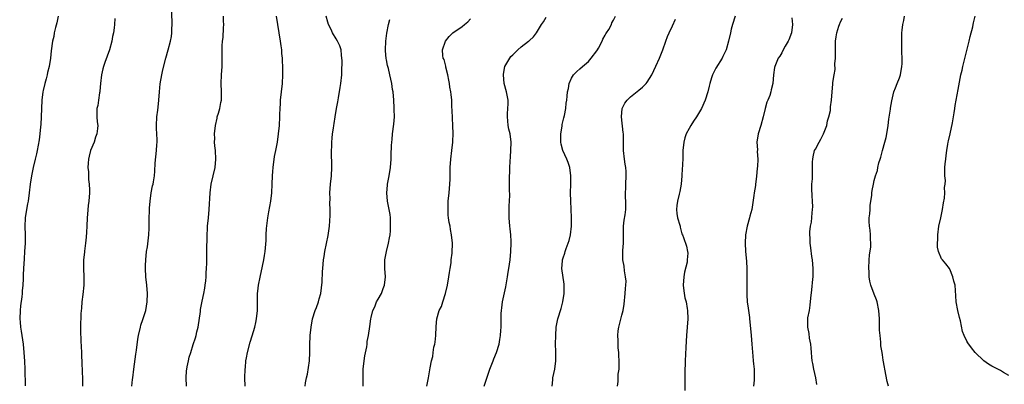
# Model space of a CAD drawing. Units: inches. Extents: x 2595000 to 2598000, y 1542000 to 1545000.
# Drawn here: x 2595904 to 2596138, y 1544439 to 1544526 of the extents above; entities that cross this region are included whole.
import ezdxf

# ---------------------------------------------------------------- set-up
doc = ezdxf.new("R2010")
doc.units = ezdxf.units.IN
doc.header["$MEASUREMENT"] = 0
doc.layers.add('LD25951542_10ft', color=72, linetype='Continuous')

msp = doc.modelspace()

# ---------------------------------------------------------------- linework, layer by layer
at = {"layer": 'LD25951542_10ft'}
for points, elevation in [([(2595912.92, 1544527), (2595912.58, 1544525.42), (2595912.27, 1544524.27), (2595911.97, 1544523), (2595911.83, 1544522.17), (2595911.55, 1544521), (2595911.23, 1544518.77), (2595911.04, 1544517), (2595910.76, 1544515), (2595910.38, 1544513.62), (2595910.28, 1544513), (2595910.04, 1544512.04), (2595909.7, 1544511), (2595909.34, 1544509.34), (2595909.25, 1544509), (2595909.02, 1544507), (2595908.86, 1544503), (2595908.75, 1544501.25), (2595908.67, 1544500.67), (2595908.54, 1544499), (2595908.4, 1544497.6), (2595907.92, 1544495), (2595907.72, 1544494.27), (2595907.45, 1544493), (2595906.96, 1544491), (2595906.54, 1544489), (2595906.22, 1544487), (2595906, 1544485), (2595905.74, 1544483), (2595905.63, 1544482.37), (2595905.36, 1544481), (2595905.03, 1544479), (2595904.95, 1544476.95), (2595905.01, 1544475), (2595905.02, 1544473), (2595904.92, 1544471), (2595904.77, 1544469.23), (2595904.63, 1544467), (2595904.55, 1544465.45), (2595904.54, 1544464.54), (2595904.46, 1544463), (2595904.33, 1544461.67), (2595904.29, 1544461), (2595904.22, 1544460.22), (2595903.92, 1544458.08), (2595903.82, 1544457), (2595903.74, 1544455), (2595903.83, 1544454.17), (2595903.91, 1544453), (2595904.06, 1544452.06), (2595904.25, 1544451), (2595904.55, 1544449), (2595904.74, 1544447), (2595904.9, 1544444.9), (2595904.98, 1544443), (2595905.07, 1544439.07)], 7980), ([(2595930.4, 1544439), (2595930.6, 1544440.6), (2595930.63, 1544441), (2595930.87, 1544443), (2595931.39, 1544446.61), (2595931.55, 1544447.56), (2595931.87, 1544450.13), (2595932, 1544451), (2595932.44, 1544453), (2595932.55, 1544453.45), (2595933, 1544454.83), (2595933.74, 1544457), (2595934.1, 1544459), (2595934.14, 1544461), (2595933.96, 1544463), (2595933.73, 1544465), (2595933.63, 1544467), (2595933.64, 1544467.64), (2595933.71, 1544469), (2595933.93, 1544471), (2595934.11, 1544472.11), (2595934.49, 1544475), (2595934.53, 1544476.53), (2595934.57, 1544477), (2595934.53, 1544478.53), (2595934.56, 1544479), (2595934.58, 1544480.58), (2595934.65, 1544481.35), (2595934.76, 1544483), (2595935.03, 1544485), (2595935.35, 1544486.65), (2595935.45, 1544487), (2595935.55, 1544487.55), (2595935.8, 1544489), (2595935.91, 1544490.09), (2595935.99, 1544491.99), (2595936.26, 1544495), (2595936.35, 1544496.35), (2595936.41, 1544497), (2595936.43, 1544497.57), (2595936.38, 1544499), (2595936.29, 1544500.29), (2595936.29, 1544501), (2595936.36, 1544503), (2595936.59, 1544504.59), (2595936.66, 1544505.34), (2595936.87, 1544507), (2595936.99, 1544509.01), (2595937.15, 1544510.86), (2595937.52, 1544513), (2595937.77, 1544514.23), (2595938.47, 1544517), (2595939.06, 1544518.94), (2595939.61, 1544521), (2595939.83, 1544522.17), (2595939.93, 1544523), (2595939.96, 1544523.96), (2595940.02, 1544525), (2595939.92, 1544527.92)], 8000), ([(2595943.45, 1544439), (2595943.33, 1544441), (2595943.41, 1544442.59), (2595943.46, 1544443), (2595943.61, 1544443.61), (2595943.86, 1544445), (2595944.09, 1544445.91), (2595944.42, 1544447), (2595945, 1544448.86), (2595945.55, 1544450.45), (2595945.71, 1544451), (2595945.9, 1544451.9), (2595946.18, 1544453), (2595946.73, 1544456.73), (2595946.78, 1544457.22), (2595947.17, 1544459.17), (2595947.56, 1544461), (2595947.75, 1544462.25), (2595947.89, 1544463), (2595948.04, 1544464.04), (2595948.09, 1544465), (2595948.08, 1544465.92), (2595948.19, 1544467), (2595948.24, 1544468.24), (2595948.23, 1544469), (2595948.26, 1544469.74), (2595948.29, 1544472.29), (2595948.37, 1544473.63), (2595948.36, 1544475), (2595948.39, 1544476.39), (2595948.44, 1544477), (2595948.63, 1544479), (2595948.84, 1544481), (2595949.01, 1544485), (2595949.31, 1544487), (2595949.78, 1544489), (2595950.22, 1544491), (2595950.41, 1544493), (2595950.29, 1544495), (2595950.15, 1544496.15), (2595950.1, 1544497), (2595950.14, 1544497.86), (2595950.1, 1544499), (2595950.33, 1544501), (2595950.7, 1544502.7), (2595950.75, 1544503), (2595951, 1544503.94), (2595951.34, 1544505), (2595951.59, 1544506.41), (2595951.72, 1544507), (2595951.75, 1544509), (2595951.7, 1544511), (2595951.77, 1544513), (2595951.89, 1544515), (2595951.92, 1544517), (2595951.91, 1544519.91), (2595951.99, 1544521), (2595952.1, 1544521.9), (2595952.24, 1544524.24), (2595952.27, 1544525), (2595952.21, 1544525.79), (2595952.22, 1544527)], 8010), ([(2595957.36, 1544439), (2595957.29, 1544441), (2595957.38, 1544443), (2595957.44, 1544443.44), (2595957.56, 1544445), (2595957.7, 1544445.7), (2595957.9, 1544447), (2595958.56, 1544449.44), (2595959.05, 1544450.95), (2595959.65, 1544453), (2595959.89, 1544454.11), (2595960.07, 1544455), (2595960.29, 1544457), (2595960.32, 1544457.68), (2595960.3, 1544460.3), (2595960.33, 1544461), (2595960.42, 1544461.58), (2595960.55, 1544463), (2595960.93, 1544464.93), (2595961.52, 1544467.52), (2595961.82, 1544469), (2595961.95, 1544470.05), (2595962.14, 1544471), (2595962.34, 1544473.66), (2595962.37, 1544475), (2595962.46, 1544476.46), (2595962.78, 1544479), (2595963, 1544480.43), (2595963.45, 1544483), (2595963.68, 1544485), (2595963.81, 1544487), (2595963.9, 1544489), (2595963.98, 1544490.02), (2595964.04, 1544491), (2595964.38, 1544493.62), (2595964.66, 1544495), (2595965.03, 1544497), (2595965.31, 1544499), (2595965.5, 1544501), (2595965.6, 1544503), (2595965.61, 1544503.61), (2595965.67, 1544505), (2595965.77, 1544506.23), (2595965.8, 1544507), (2595966.22, 1544511), (2595966.33, 1544513), (2595966.34, 1544513.66), (2595966.33, 1544515), (2595966.27, 1544516.27), (2595966.26, 1544517), (2595966.13, 1544518.13), (2595966.09, 1544519), (2595965.91, 1544519.91), (2595965.79, 1544521), (2595965.11, 1544525), (2595964.86, 1544527)], 8020), ([(2595971.68, 1544439), (2595971.76, 1544439.76), (2595971.98, 1544441), (2595972.17, 1544441.83), (2595972.66, 1544445), (2595972.78, 1544447), (2595972.75, 1544448.75), (2595972.83, 1544451), (2595973.06, 1544453), (2595973.41, 1544455), (2595974.02, 1544457), (2595974.32, 1544457.68), (2595974.79, 1544459), (2595975, 1544459.73), (2595975.33, 1544461), (2595975.68, 1544463.68), (2595975.76, 1544466.24), (2595975.86, 1544467), (2595976.04, 1544469), (2595976.18, 1544469.82), (2595976.34, 1544471), (2595977.15, 1544474.85), (2595977.43, 1544477), (2595977.61, 1544479.61), (2595977.59, 1544481), (2595977.51, 1544482.49), (2595977.55, 1544483.55), (2595977.53, 1544485), (2595977.68, 1544487), (2595977.89, 1544489), (2595977.98, 1544491), (2595977.92, 1544495), (2595977.97, 1544495.97), (2595977.99, 1544497), (2595978.07, 1544497.94), (2595978.18, 1544499), (2595978.35, 1544500.35), (2595978.44, 1544501), (2595978.53, 1544501.47), (2595978.75, 1544503), (2595979.09, 1544505), (2595979.4, 1544506.6), (2595979.54, 1544507.54), (2595980, 1544510), (2595980.16, 1544511), (2595980.34, 1544513), (2595980.34, 1544513.66), (2595980.42, 1544516.42), (2595980.4, 1544517), (2595980.26, 1544517.74), (2595980.17, 1544519), (2595979.91, 1544519.91), (2595979.34, 1544521), (2595979, 1544521.6), (2595978.16, 1544523), (2595977.82, 1544523.82), (2595977.18, 1544525), (2595977, 1544525.57), (2595976.61, 1544527)], 8030), ([(2596014.18, 1544439), (2596015.44, 1544442.56), (2596015.53, 1544443), (2596016.33, 1544445), (2596016.51, 1544445.49), (2596017.16, 1544447), (2596017.75, 1544449), (2596017.91, 1544450.09), (2596018.1, 1544451), (2596018.22, 1544452.22), (2596018.26, 1544453), (2596018.28, 1544456.28), (2596018.31, 1544457), (2596018.39, 1544457.61), (2596018.58, 1544459), (2596019.36, 1544462.64), (2596019.78, 1544465), (2596019.94, 1544466.06), (2596020.09, 1544467), (2596020.37, 1544469), (2596020.58, 1544471), (2596020.65, 1544473), (2596020.62, 1544473.38), (2596020.56, 1544475), (2596020.42, 1544476.42), (2596020.35, 1544477), (2596020.19, 1544479), (2596020.18, 1544481), (2596020.19, 1544481.81), (2596020.31, 1544484.31), (2596020.27, 1544485.73), (2596020.28, 1544487), (2596020.26, 1544489), (2596020.29, 1544489.71), (2596020.3, 1544491), (2596020.38, 1544492.38), (2596020.49, 1544493.51), (2596020.58, 1544495), (2596020.61, 1544497), (2596020.39, 1544499), (2596020.11, 1544500.11), (2596019.96, 1544501), (2596019.88, 1544502.12), (2596019.73, 1544503), (2596019.73, 1544503.73), (2596019.84, 1544505), (2596019.89, 1544506.11), (2596019.91, 1544507), (2596019.57, 1544509), (2596019, 1544511), (2596018.78, 1544513), (2596018.8, 1544513.2), (2596019.17, 1544515), (2596020.29, 1544517), (2596020.59, 1544517.41), (2596021, 1544517.82), (2596022.22, 1544519), (2596023, 1544519.68), (2596024.77, 1544521), (2596024.9, 1544521.1), (2596025, 1544521.22), (2596025.94, 1544522.06), (2596026.65, 1544523), (2596027.85, 1544525), (2596028.33, 1544525.67), (2596029, 1544526.72)], 8060), ([(2596030.37, 1544439), (2596030.52, 1544440.52), (2596030.53, 1544441), (2596030.99, 1544443), (2596031.29, 1544445), (2596031.26, 1544447.26), (2596031.21, 1544449), (2596031.27, 1544451), (2596031.38, 1544453), (2596031.73, 1544455), (2596032.53, 1544457.47), (2596032.96, 1544459), (2596033.22, 1544461), (2596033.24, 1544462.76), (2596033.25, 1544463), (2596033.25, 1544463.25), (2596032.72, 1544467), (2596032.82, 1544468.82), (2596032.84, 1544469), (2596033, 1544469.51), (2596033.41, 1544470.59), (2596033.49, 1544471), (2596033.71, 1544471.71), (2596034.21, 1544473), (2596034.4, 1544473.6), (2596034.74, 1544475), (2596034.98, 1544477.02), (2596035.01, 1544479), (2596034.93, 1544481.07), (2596034.82, 1544483), (2596034.75, 1544485), (2596034.82, 1544487), (2596034.87, 1544489), (2596034.59, 1544491), (2596034.21, 1544492.21), (2596033.88, 1544493), (2596032.93, 1544495), (2596032.53, 1544496.53), (2596032.45, 1544497), (2596032.48, 1544499), (2596032.79, 1544500.79), (2596032.8, 1544501.2), (2596033.17, 1544502.83), (2596033.32, 1544503.32), (2596033.61, 1544505), (2596033.75, 1544506.25), (2596033.88, 1544507), (2596033.95, 1544507.95), (2596034.07, 1544509), (2596034.24, 1544509.76), (2596034.43, 1544511), (2596035, 1544512.22), (2596035.45, 1544513), (2596036.22, 1544513.78), (2596037, 1544514.45), (2596037.6, 1544515), (2596039, 1544516.23), (2596039.69, 1544517), (2596041, 1544518.74), (2596041.17, 1544519), (2596041.39, 1544519.39), (2596042.26, 1544521), (2596042.47, 1544521.53), (2596043, 1544522.43), (2596043.19, 1544522.81), (2596043.32, 1544523), (2596043.84, 1544523.84), (2596044.47, 1544525), (2596044.61, 1544525.39), (2596045, 1544526.05), (2596045.46, 1544527)], 8070), ([(2596073.94, 1544527), (2596073.32, 1544525), (2596073, 1544523.85), (2596072.79, 1544523), (2596072.36, 1544521), (2596071.76, 1544519), (2596071, 1544517.36), (2596070.81, 1544517), (2596069.35, 1544514.65), (2596068.65, 1544513.35), (2596068.51, 1544513), (2596068.33, 1544512.33), (2596067.88, 1544511), (2596067.7, 1544510.3), (2596067.43, 1544509), (2596066.81, 1544507), (2596065.88, 1544505), (2596065, 1544503.43), (2596064.71, 1544503), (2596063.97, 1544502.03), (2596063.36, 1544501), (2596063, 1544500.29), (2596062.27, 1544499), (2596061.96, 1544498.04), (2596061.68, 1544497), (2596061.51, 1544495), (2596061.48, 1544493.48), (2596061.36, 1544491.36), (2596061.29, 1544490.71), (2596061.2, 1544489), (2596061.06, 1544487), (2596060.74, 1544485.26), (2596060.71, 1544485), (2596060.62, 1544484.62), (2596060.18, 1544483), (2596060.05, 1544481.95), (2596059.95, 1544481), (2596060.05, 1544480.05), (2596060.24, 1544479), (2596060.76, 1544477.24), (2596060.8, 1544477), (2596060.81, 1544476.81), (2596061.25, 1544475.25), (2596061.39, 1544475), (2596061.67, 1544474.33), (2596062.31, 1544472.31), (2596062.62, 1544471), (2596062.65, 1544470.65), (2596062.53, 1544469), (2596062.47, 1544468.47), (2596061.89, 1544466.11), (2596061.7, 1544465), (2596061.56, 1544463), (2596061.69, 1544461.69), (2596061.97, 1544459.97), (2596062.24, 1544459), (2596062.51, 1544457.49), (2596062.58, 1544457), (2596062.64, 1544455), (2596062.35, 1544451), (2596062.29, 1544449.71), (2596062.17, 1544448.17), (2596062.03, 1544445), (2596062.02, 1544444.02), (2596061.98, 1544443), (2596061.94, 1544439.94), (2596061.97, 1544437.97)], 8090), ([(2596087.42, 1544526.58), (2596087.56, 1544525), (2596087.33, 1544523), (2596086.68, 1544521.32), (2596086.52, 1544521), (2596085.83, 1544519.83), (2596085.37, 1544519), (2596085, 1544518.27), (2596084.52, 1544517.48), (2596084.15, 1544517), (2596083.33, 1544515), (2596083.25, 1544514.75), (2596083.04, 1544513), (2596082.85, 1544511), (2596082.52, 1544509.48), (2596082.43, 1544509), (2596082.14, 1544508.14), (2596081.71, 1544507), (2596081.49, 1544506.51), (2596081.07, 1544505), (2596080.59, 1544503), (2596080.01, 1544501), (2596079.37, 1544499), (2596079.08, 1544497), (2596079.2, 1544495.2), (2596079.19, 1544494.81), (2596079.28, 1544493), (2596079.2, 1544491.2), (2596079.16, 1544490.84), (2596079, 1544488.84), (2596078.74, 1544487), (2596078.72, 1544486.72), (2596078.4, 1544485), (2596078.35, 1544484.35), (2596077.85, 1544481), (2596077.43, 1544479.43), (2596077.33, 1544479), (2596076.74, 1544477), (2596076.38, 1544475), (2596076.29, 1544473), (2596076.39, 1544471), (2596076.53, 1544469.47), (2596076.62, 1544468.62), (2596076.69, 1544467), (2596076.67, 1544465.33), (2596076.7, 1544464.7), (2596076.67, 1544463), (2596076.68, 1544460.68), (2596076.81, 1544459), (2596077, 1544457.54), (2596077.08, 1544457), (2596077.29, 1544455.29), (2596077.34, 1544455), (2596077.47, 1544453.47), (2596077.72, 1544451), (2596077.88, 1544449), (2596078.09, 1544446.09), (2596078.22, 1544445), (2596078.27, 1544444.27), (2596078.41, 1544443), (2596078.46, 1544441), (2596078.41, 1544440.41), (2596078.25, 1544439)], 8100), ([(2596110.4, 1544439), (2596110.11, 1544440.11), (2596109.51, 1544443), (2596109.46, 1544443.46), (2596109.16, 1544445.16), (2596109, 1544446.42), (2596108.9, 1544447), (2596108.57, 1544448.57), (2596108.59, 1544449.41), (2596108.37, 1544451), (2596108.28, 1544452.28), (2596108.28, 1544453.72), (2596108.24, 1544455), (2596108.11, 1544457), (2596107.73, 1544459), (2596107.55, 1544459.55), (2596107, 1544460.87), (2596106.22, 1544463), (2596105.98, 1544463.98), (2596105.82, 1544465), (2596105.76, 1544466.24), (2596105.7, 1544467), (2596105.77, 1544469), (2596105.87, 1544470.13), (2596106.15, 1544472.15), (2596106.19, 1544473), (2596106.09, 1544473.91), (2596106.11, 1544475), (2596106.05, 1544476.05), (2596105.86, 1544477), (2596105.83, 1544478.17), (2596105.83, 1544479), (2596105.94, 1544479.94), (2596106.03, 1544481), (2596106.07, 1544481.93), (2596106.41, 1544484.41), (2596106.42, 1544485), (2596106.52, 1544485.48), (2596106.8, 1544487), (2596107, 1544487.86), (2596107.3, 1544489), (2596107.74, 1544490.26), (2596107.85, 1544491), (2596108.12, 1544492.12), (2596108.42, 1544493), (2596108.58, 1544493.42), (2596108.99, 1544495), (2596109.55, 1544497), (2596109.84, 1544498.16), (2596110.03, 1544499), (2596110.33, 1544501), (2596110.5, 1544502.5), (2596110.85, 1544504.86), (2596110.9, 1544505.1), (2596111.15, 1544506.85), (2596111.66, 1544509), (2596112.06, 1544509.94), (2596112.48, 1544511), (2596113, 1544512.32), (2596113.24, 1544513), (2596113.6, 1544515), (2596113.65, 1544515.65), (2596113.66, 1544517), (2596113.6, 1544518.4), (2596113.6, 1544519), (2596113.56, 1544521), (2596113.59, 1544523), (2596113.63, 1544523.63), (2596113.79, 1544525), (2596114.04, 1544525.96), (2596114.2, 1544527)], 8120), ([(2596139, 1544441.5), (2596137.73, 1544442.27), (2596137, 1544442.68), (2596135.46, 1544443.46), (2596135, 1544443.77), (2596134.2, 1544444.2), (2596133.04, 1544445.04), (2596131.01, 1544447.01), (2596130.1, 1544448.1), (2596129.26, 1544449.26), (2596129, 1544449.71), (2596128.39, 1544451), (2596128.02, 1544452.02), (2596127.5, 1544454.5), (2596127.29, 1544455.29), (2596126.87, 1544457), (2596126.51, 1544459), (2596126.44, 1544460.44), (2596126.21, 1544463), (2596125.96, 1544463.96), (2596125.73, 1544465), (2596125, 1544466.8), (2596124.89, 1544467), (2596124.05, 1544468.05), (2596123.21, 1544469), (2596123, 1544469.27), (2596122.26, 1544471), (2596122.04, 1544472.04), (2596122.05, 1544473), (2596122.11, 1544473.89), (2596122.11, 1544475), (2596122.38, 1544477), (2596122.83, 1544479), (2596123.25, 1544481), (2596123.45, 1544482.55), (2596123.69, 1544483.69), (2596123.77, 1544485), (2596123.73, 1544486.27), (2596123.89, 1544487), (2596123.93, 1544487.93), (2596123.81, 1544489), (2596123.79, 1544491), (2596123.85, 1544491.85), (2596123.99, 1544493), (2596124.13, 1544493.87), (2596124.28, 1544495), (2596124.53, 1544496.53), (2596124.61, 1544497), (2596124.69, 1544497.31), (2596125.03, 1544499), (2596125.6, 1544501.6), (2596126.02, 1544504.02), (2596126.14, 1544505), (2596126.26, 1544505.74), (2596126.49, 1544507), (2596127, 1544509.57), (2596127.27, 1544511.27), (2596127.61, 1544513), (2596127.88, 1544514.12), (2596128.07, 1544515), (2596129.59, 1544521), (2596129.84, 1544522.16), (2596130.43, 1544524.43), (2596130.54, 1544525), (2596130.59, 1544525.41), (2596130.98, 1544527)], 8130), ([(2595926.39, 1544526.39), (2595926.26, 1544525), (2595926.2, 1544524.2), (2595926.04, 1544523), (2595925.85, 1544522.15), (2595925.66, 1544521), (2595925.1, 1544519), (2595924.56, 1544517.44), (2595923.99, 1544515.99), (2595923.65, 1544515), (2595923.54, 1544514.46), (2595923.17, 1544513), (2595922.97, 1544511), (2595922.84, 1544509.16), (2595922.82, 1544509), (2595922.75, 1544508.75), (2595922.48, 1544507), (2595922.3, 1544505.7), (2595922.09, 1544505), (2595922.12, 1544504.12), (2595922.12, 1544503), (2595922.17, 1544501.83), (2595922.3, 1544501), (2595922.27, 1544500.27), (2595922.08, 1544499), (2595921.81, 1544498.19), (2595921.43, 1544497), (2595920.62, 1544495), (2595920.28, 1544493.72), (2595920.1, 1544493), (2595920.01, 1544492.01), (2595919.96, 1544491), (2595920.07, 1544489.93), (2595920.09, 1544489), (2595920.12, 1544488.12), (2595920.28, 1544487), (2595920.35, 1544485.65), (2595920.36, 1544485), (2595920.22, 1544483), (2595920.05, 1544481.95), (2595919.87, 1544479.87), (2595919.76, 1544479), (2595919.68, 1544477), (2595919.6, 1544475.6), (2595919.56, 1544474.44), (2595919.38, 1544473), (2595919.12, 1544471.12), (2595919.12, 1544470.88), (2595918.94, 1544469), (2595918.95, 1544467), (2595919.03, 1544465), (2595918.98, 1544462.98), (2595918.76, 1544460.76), (2595918.56, 1544459), (2595918.45, 1544457.55), (2595918.3, 1544456.3), (2595918.27, 1544455), (2595918.18, 1544454.18), (2595918.2, 1544452.2), (2595918.28, 1544449.72), (2595918.4, 1544448.4), (2595918.42, 1544447), (2595918.45, 1544446.45), (2595918.49, 1544444.49), (2595918.65, 1544440.65), (2595918.67, 1544439)], 7990), ([(2595985.46, 1544439), (2595985.4, 1544441), (2595985.46, 1544442.54), (2595985.44, 1544443), (2595985.68, 1544445), (2595985.81, 1544446.19), (2595986.32, 1544448.32), (2595986.36, 1544449), (2595986.42, 1544449.58), (2595986.7, 1544451), (2595987, 1544453.18), (2595987.28, 1544455), (2595987.35, 1544455.35), (2595987.77, 1544457), (2595988.19, 1544457.81), (2595988.62, 1544459), (2595989, 1544459.71), (2595989.76, 1544461), (2595990.19, 1544462.19), (2595990.52, 1544463), (2595990.72, 1544465), (2595990.62, 1544467), (2595990.6, 1544468.6), (2595990.63, 1544469), (2595990.95, 1544471), (2595991.47, 1544473), (2595991.73, 1544474.27), (2595991.85, 1544475), (2595991.92, 1544475.92), (2595991.97, 1544477), (2595991.9, 1544478.1), (2595991.9, 1544479), (2595991.83, 1544479.83), (2595991.61, 1544481), (2595991.2, 1544483), (2595991.04, 1544485), (2595991.24, 1544486.76), (2595991.25, 1544487), (2595991.61, 1544489), (2595991.9, 1544491), (2595992.06, 1544493), (2595992.11, 1544493.89), (2595992.19, 1544496.19), (2595992.24, 1544497), (2595992.33, 1544497.67), (2595992.45, 1544499), (2595992.74, 1544501.26), (2595992.86, 1544503), (2595992.82, 1544504.82), (2595992.83, 1544505.17), (2595992.71, 1544507), (2595992.54, 1544509), (2595992.45, 1544509.55), (2595992.26, 1544511), (2595992.01, 1544512.01), (2595991.8, 1544513), (2595991.43, 1544514.57), (2595991.23, 1544515.23), (2595991, 1544516.59), (2595990.93, 1544516.93), (2595990.74, 1544518.74), (2595990.73, 1544519), (2595990.8, 1544521), (2595991.05, 1544522.95), (2595991.47, 1544525), (2595991.82, 1544526.18)], 8040), ([(2596000.6, 1544439), (2596001.01, 1544441), (2596001.37, 1544443.37), (2596001.68, 1544445), (2596001.97, 1544446.03), (2596002.08, 1544447), (2596002.28, 1544448.28), (2596002.46, 1544449), (2596002.54, 1544449.46), (2596002.72, 1544451), (2596002.83, 1544453.17), (2596002.97, 1544455), (2596003.55, 1544457), (2596004.04, 1544457.96), (2596004.4, 1544459), (2596005.06, 1544461), (2596005.49, 1544463), (2596005.83, 1544465), (2596005.96, 1544466.04), (2596006.13, 1544467), (2596006.33, 1544468.33), (2596006.39, 1544469), (2596006.58, 1544470.58), (2596006.61, 1544471), (2596006.68, 1544472.68), (2596006.68, 1544473), (2596006.48, 1544475), (2596006.23, 1544476.23), (2596006.1, 1544477), (2596005.92, 1544477.92), (2596005.76, 1544479), (2596005.69, 1544479.69), (2596005.62, 1544481), (2596005.68, 1544482.32), (2596005.68, 1544483), (2596005.86, 1544485), (2596005.99, 1544485.99), (2596006.15, 1544488.15), (2596006.15, 1544491), (2596006.26, 1544493), (2596006.51, 1544495), (2596006.73, 1544497), (2596006.75, 1544497.25), (2596006.81, 1544499), (2596006.79, 1544501), (2596006.72, 1544502.72), (2596006.63, 1544504.63), (2596006.56, 1544505.44), (2596006.49, 1544507), (2596006.34, 1544508.34), (2596006.3, 1544509), (2596006.07, 1544510.07), (2596005.98, 1544511), (2596005.79, 1544511.79), (2596005.6, 1544513), (2596005.14, 1544514.86), (2596005.1, 1544515.1), (2596004.67, 1544516.67), (2596004.5, 1544517), (2596004.37, 1544517.63), (2596004.32, 1544519), (2596005.04, 1544521), (2596005.87, 1544522.13), (2596006.75, 1544523), (2596009, 1544524.56), (2596009.51, 1544525), (2596010.34, 1544525.66), (2596011, 1544526.37)], 8050), ([(2596045.96, 1544439), (2596046.11, 1544440.11), (2596046.13, 1544441.86), (2596046.3, 1544443), (2596046.35, 1544444.35), (2596046.36, 1544445), (2596046.28, 1544446.28), (2596046.27, 1544447), (2596046.11, 1544448.11), (2596046.09, 1544449), (2596046.13, 1544449.87), (2596046.02, 1544451), (2596046.11, 1544452.11), (2596046.27, 1544453), (2596047, 1544455.83), (2596047.25, 1544457), (2596047.49, 1544458.51), (2596047.76, 1544461), (2596047.82, 1544462.18), (2596047.92, 1544463), (2596047.96, 1544463.96), (2596047.86, 1544465), (2596047.57, 1544466.43), (2596047.49, 1544467.49), (2596047.21, 1544469), (2596047.23, 1544470.77), (2596047.22, 1544471.22), (2596047.35, 1544473), (2596047.37, 1544474.63), (2596047.33, 1544475), (2596047.32, 1544475.32), (2596047.34, 1544477), (2596047.52, 1544478.48), (2596047.72, 1544479.72), (2596047.89, 1544481), (2596047.92, 1544483), (2596047.87, 1544483.87), (2596047.85, 1544485), (2596047.91, 1544486.09), (2596047.92, 1544487), (2596048.03, 1544489), (2596047.99, 1544490.01), (2596047.93, 1544491), (2596047.78, 1544491.78), (2596047.62, 1544493), (2596047.39, 1544495), (2596047.34, 1544499), (2596047.31, 1544499.31), (2596046.85, 1544503), (2596047.04, 1544505), (2596047.7, 1544506.3), (2596048.22, 1544507), (2596049, 1544507.8), (2596051, 1544509.36), (2596051.89, 1544510.11), (2596052.77, 1544511), (2596053, 1544511.31), (2596054.09, 1544513), (2596055.05, 1544515.05), (2596055.9, 1544517), (2596056.2, 1544517.8), (2596056.71, 1544519), (2596057.4, 1544521), (2596057.83, 1544522.17), (2596058.2, 1544523), (2596059, 1544524.66), (2596059.71, 1544526.29)], 8080), ([(2596093.37, 1544439.37), (2596093.1, 1544441), (2596092.65, 1544443), (2596092.4, 1544444.4), (2596092.27, 1544445), (2596092.14, 1544445.86), (2596092.05, 1544447), (2596092.01, 1544448.01), (2596091.88, 1544449), (2596091.61, 1544450.39), (2596091.52, 1544451.52), (2596091.17, 1544453), (2596091.21, 1544455), (2596091.23, 1544455.23), (2596091.58, 1544457), (2596091.79, 1544458.21), (2596091.94, 1544459.94), (2596092.12, 1544461.88), (2596092.4, 1544464.4), (2596092.44, 1544465), (2596092.44, 1544465.56), (2596092.47, 1544467), (2596092.31, 1544469), (2596092.18, 1544469.82), (2596091.92, 1544471.92), (2596091.76, 1544473), (2596091.72, 1544474.28), (2596091.68, 1544475), (2596091.71, 1544475.71), (2596091.86, 1544477), (2596092.04, 1544477.96), (2596092.24, 1544480.24), (2596092.35, 1544481), (2596092.37, 1544481.63), (2596092.31, 1544483), (2596092.21, 1544484.21), (2596092.12, 1544485.88), (2596092.15, 1544487), (2596092.28, 1544488.28), (2596092.28, 1544489), (2596092.33, 1544491), (2596092.32, 1544492.32), (2596092.38, 1544493), (2596092.51, 1544493.49), (2596092.81, 1544495), (2596093, 1544495.38), (2596093.87, 1544497), (2596094.28, 1544497.72), (2596094.97, 1544499), (2596095.7, 1544501), (2596095.92, 1544502.08), (2596096.2, 1544503), (2596096.57, 1544504.57), (2596096.61, 1544505), (2596096.61, 1544505.39), (2596096.87, 1544507), (2596096.97, 1544508.97), (2596097.18, 1544510.82), (2596097.17, 1544511.17), (2596097.44, 1544513), (2596097.67, 1544514.33), (2596097.62, 1544515.62), (2596097.76, 1544517), (2596097.79, 1544518.21), (2596097.76, 1544519), (2596097.78, 1544521), (2596097.95, 1544522.04), (2596098.09, 1544523), (2596098.59, 1544524.59), (2596098.73, 1544525), (2596099, 1544525.64), (2596099.48, 1544526.52)], 8110)]:
    msp.add_lwpolyline(points, dxfattribs=dict(at, elevation=elevation))

doc.saveas('drawing.dxf')
